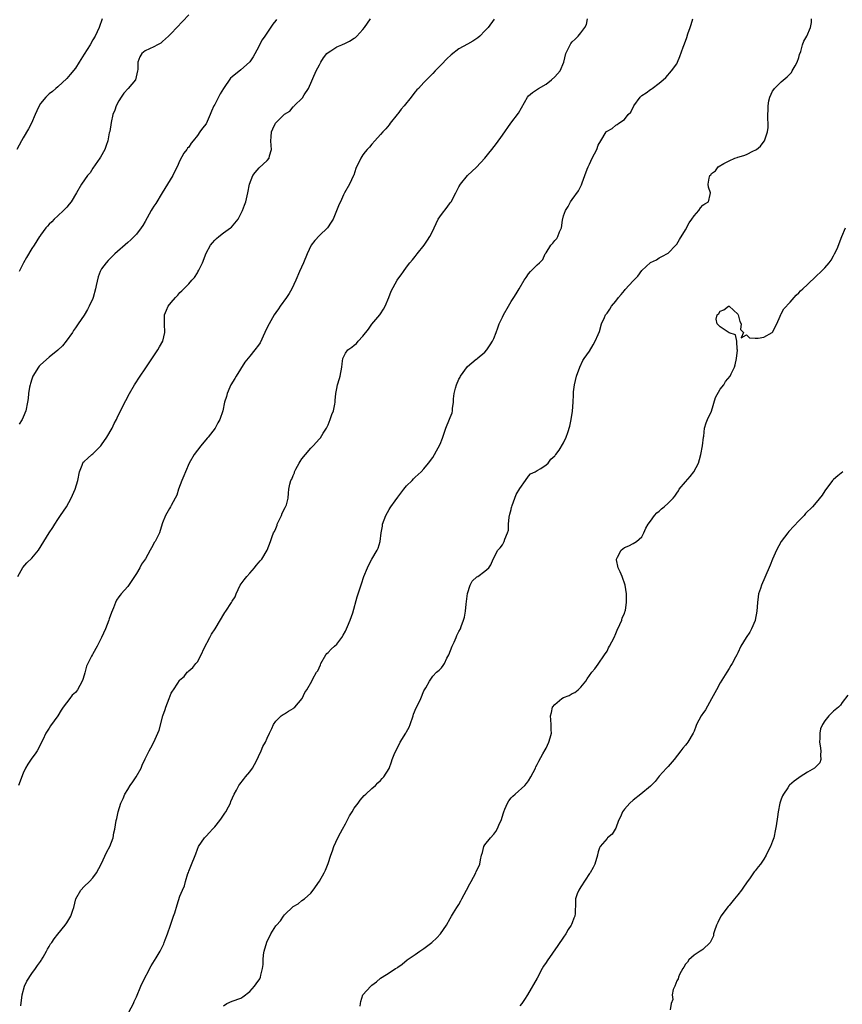
# Model space of a CAD drawing. Units: inches. Extents: x 2583000 to 2586000, y 1503000 to 1506000.
# Drawn here: x 2583918 to 2584107, y 1504517 to 1504743 of the extents above; entities that cross this region are included whole.
import ezdxf

# ---------------------------------------------------------------- set-up
doc = ezdxf.new("R2010")
doc.units = ezdxf.units.IN
doc.header["$MEASUREMENT"] = 0
doc.layers.add('LD25831503_10ft', color=3, linetype='Continuous')

msp = doc.modelspace()

# ---------------------------------------------------------------- linework, layer by layer
at = {"layer": 'LD25831503_10ft'}
for points, elevation in [([(2583957, 1504743.88), (2583955.61, 1504742.39), (2583953, 1504739.63), (2583952.37, 1504739), (2583951, 1504737.73), (2583950.59, 1504737.41), (2583949.83, 1504737), (2583949, 1504736.51), (2583947, 1504735.63), (2583946.25, 1504735), (2583945.79, 1504734.21), (2583945.33, 1504733), (2583945.31, 1504731.31), (2583945.28, 1504731), (2583944.76, 1504729), (2583943.09, 1504727), (2583942.1, 1504725.9), (2583941.5, 1504725), (2583941, 1504724.15), (2583940.39, 1504723), (2583940.03, 1504721.97), (2583939.61, 1504721), (2583939.18, 1504719.18), (2583938.88, 1504717.12), (2583938.77, 1504716.77), (2583938.44, 1504715), (2583938.09, 1504713.91), (2583937.74, 1504713), (2583936.76, 1504711.24), (2583936.62, 1504711), (2583935, 1504708.66), (2583934.36, 1504707.64), (2583933.79, 1504707), (2583932.4, 1504705), (2583931.28, 1504703), (2583930.03, 1504701), (2583929.59, 1504700.41), (2583929, 1504699.78), (2583928.65, 1504699.35), (2583928.25, 1504699), (2583927, 1504697.79), (2583926.16, 1504697), (2583925.59, 1504696.41), (2583925, 1504695.85), (2583924.62, 1504695.38), (2583924.24, 1504695), (2583923, 1504693.3), (2583922.88, 1504693.12), (2583922.78, 1504693), (2583921.5, 1504691), (2583921, 1504690.24), (2583919.77, 1504688.23), (2583919.09, 1504687), (2583918.13, 1504685)], 8740), ([(2583937.14, 1504743), (2583936.44, 1504741), (2583935.54, 1504739), (2583935, 1504738.12), (2583934.36, 1504737), (2583933, 1504734.86), (2583931.87, 1504733), (2583931, 1504731.64), (2583929.83, 1504730.17), (2583929, 1504729.24), (2583927, 1504727.37), (2583926.53, 1504727), (2583925.71, 1504726.29), (2583925, 1504725.74), (2583924.62, 1504725.38), (2583924.19, 1504725), (2583923, 1504723.54), (2583922.68, 1504723), (2583922.18, 1504721.82), (2583921.79, 1504721), (2583920.9, 1504719), (2583920.27, 1504717.73), (2583919, 1504715.65), (2583918.63, 1504715), (2583917.57, 1504713)], 8730), ([(2583917.77, 1504615), (2583918.94, 1504617.06), (2583919.88, 1504618.12), (2583921, 1504619.21), (2583922.55, 1504621), (2583924.95, 1504625), (2583925.8, 1504626.2), (2583926.27, 1504627), (2583927, 1504628.06), (2583927.59, 1504629), (2583928.92, 1504631), (2583930.05, 1504633), (2583930.94, 1504635), (2583931.58, 1504637), (2583931.97, 1504639), (2583932.54, 1504640.54), (2583932.69, 1504641), (2583932.81, 1504641.19), (2583933, 1504641.4), (2583933.83, 1504642.17), (2583934.8, 1504643), (2583935, 1504643.15), (2583936.86, 1504645), (2583937, 1504645.18), (2583938.22, 1504647), (2583939.41, 1504649), (2583939.93, 1504650.07), (2583940.43, 1504651), (2583940.6, 1504651.4), (2583941.38, 1504653), (2583942.59, 1504655.41), (2583943.43, 1504657), (2583944.59, 1504659), (2583945.87, 1504661), (2583947, 1504662.65), (2583949, 1504665.64), (2583949.89, 1504667), (2583950.31, 1504667.69), (2583951.03, 1504669), (2583951.52, 1504671), (2583951.45, 1504673), (2583951.47, 1504673.47), (2583951.45, 1504675), (2583951.89, 1504676.11), (2583952.31, 1504677), (2583953, 1504677.86), (2583953.96, 1504679), (2583954.47, 1504679.53), (2583955, 1504680.15), (2583955.44, 1504680.56), (2583955.87, 1504681), (2583957, 1504682.19), (2583957.75, 1504683), (2583958.36, 1504683.64), (2583959, 1504684.71), (2583959.12, 1504684.88), (2583959.29, 1504685.29), (2583960.14, 1504687), (2583961, 1504689.21), (2583962, 1504691), (2583962.44, 1504691.56), (2583963, 1504692.19), (2583963.41, 1504692.59), (2583963.91, 1504693), (2583965, 1504693.83), (2583966.6, 1504695), (2583966.82, 1504695.18), (2583968.34, 1504697), (2583969, 1504698.24), (2583969.36, 1504699), (2583969.78, 1504700.22), (2583970.08, 1504701), (2583970.59, 1504703), (2583970.99, 1504705), (2583971.75, 1504707), (2583972.27, 1504707.73), (2583973.19, 1504708.81), (2583975, 1504710.44), (2583975.46, 1504711), (2583975.56, 1504711.56), (2583976.02, 1504713), (2583975.89, 1504713.89), (2583975.88, 1504715), (2583975.91, 1504715.91), (2583975.98, 1504717), (2583976.31, 1504717.69), (2583976.89, 1504719), (2583977, 1504719.13), (2583979, 1504721.07), (2583980.19, 1504721.81), (2583981, 1504722.76), (2583981.13, 1504722.87), (2583981.23, 1504723), (2583983.13, 1504724.87), (2583983.5, 1504725.5), (2583984.47, 1504727), (2583986.28, 1504731), (2583987, 1504732.39), (2583987.33, 1504733), (2583987.96, 1504734.04), (2583988.72, 1504735), (2583989, 1504735.27), (2583989.63, 1504735.63), (2583991, 1504736.52), (2583992.11, 1504737), (2583993, 1504737.35), (2583993.87, 1504737.87), (2583995, 1504738.5), (2583995.29, 1504738.71), (2583995.6, 1504739), (2583997, 1504740.54), (2583997.36, 1504741), (2583998.74, 1504743)], 8760), ([(2584027.11, 1504742.89), (2584025.69, 1504741), (2584025, 1504740.18), (2584023.85, 1504739), (2584023.39, 1504738.61), (2584022.17, 1504737.83), (2584021, 1504737.15), (2584019, 1504736.05), (2584017.27, 1504734.73), (2584016.22, 1504733.78), (2584015, 1504732.5), (2584013.53, 1504731), (2584013, 1504730.39), (2584011, 1504728.38), (2584009.74, 1504727), (2584009.36, 1504726.64), (2584009, 1504726.22), (2584008.45, 1504725.55), (2584008.09, 1504725), (2584006.47, 1504723), (2584005.76, 1504722.24), (2584005, 1504721.19), (2584004.82, 1504721), (2584003.23, 1504719), (2584003, 1504718.64), (2584002.24, 1504717.76), (2584001.52, 1504717), (2584001, 1504716.39), (2583999.75, 1504715), (2583999, 1504714.23), (2583998.46, 1504713.54), (2583997.97, 1504713), (2583997.53, 1504712.47), (2583997, 1504711.77), (2583996.47, 1504711), (2583996.02, 1504710.02), (2583995.52, 1504709), (2583995.38, 1504708.62), (2583994.89, 1504707.11), (2583994.84, 1504707), (2583993.88, 1504705), (2583992.75, 1504703), (2583992.55, 1504702.55), (2583991.8, 1504701), (2583991.55, 1504700.45), (2583990.13, 1504697), (2583989.73, 1504696.27), (2583988.85, 1504695), (2583987, 1504693.22), (2583985.91, 1504692.09), (2583985.11, 1504691), (2583984.16, 1504689), (2583983.34, 1504687), (2583982.4, 1504685), (2583981.56, 1504683), (2583980.68, 1504681), (2583980.09, 1504679.91), (2583979.46, 1504679), (2583978.02, 1504677), (2583977.62, 1504676.38), (2583977, 1504675.57), (2583976.6, 1504675), (2583975.43, 1504673), (2583974.63, 1504671.37), (2583974.48, 1504671), (2583973.37, 1504668.63), (2583973, 1504668.08), (2583972.21, 1504667), (2583971, 1504665.57), (2583969.85, 1504664.15), (2583967.88, 1504661), (2583967.59, 1504660.41), (2583966.7, 1504659), (2583966.41, 1504658.41), (2583965.8, 1504657), (2583965.69, 1504656.31), (2583965.24, 1504655), (2583964.83, 1504653), (2583964.15, 1504651), (2583963.72, 1504650.28), (2583963.04, 1504649), (2583961.45, 1504647), (2583961.24, 1504646.76), (2583959.78, 1504645), (2583959, 1504643.99), (2583958.28, 1504643), (2583957.12, 1504641), (2583956.24, 1504639), (2583955.9, 1504638.1), (2583955.43, 1504637), (2583954.67, 1504635), (2583954.31, 1504633.69), (2583953.92, 1504633), (2583953, 1504631.25), (2583952.85, 1504631), (2583952.59, 1504630.59), (2583951.71, 1504629), (2583951, 1504627.31), (2583950.48, 1504625.52), (2583950.28, 1504625), (2583949.61, 1504623.61), (2583949.28, 1504623), (2583949.15, 1504622.85), (2583948.43, 1504621.57), (2583948.18, 1504621), (2583947.07, 1504619.07), (2583946.2, 1504617.8), (2583945.77, 1504617), (2583945, 1504615.68), (2583944.53, 1504615), (2583943.62, 1504613.62), (2583943, 1504612.73), (2583941.5, 1504611), (2583941.26, 1504610.74), (2583941, 1504610.31), (2583940.42, 1504609.58), (2583940.2, 1504609), (2583939.77, 1504607.77), (2583939.28, 1504606.72), (2583938.76, 1504605.24), (2583938.7, 1504605), (2583937.87, 1504603), (2583936.98, 1504601.02), (2583935.96, 1504599), (2583935, 1504597.27), (2583934.89, 1504597.11), (2583934.71, 1504596.71), (2583933.82, 1504595), (2583933.56, 1504594.44), (2583933.13, 1504592.87), (2583933, 1504592.35), (2583932.68, 1504591.32), (2583932.56, 1504591), (2583931.99, 1504589.99), (2583931.46, 1504589), (2583931, 1504588.37), (2583930.28, 1504587.72), (2583929.69, 1504587), (2583928.17, 1504585), (2583927.71, 1504584.29), (2583927, 1504583.03), (2583925.31, 1504580.69), (2583925, 1504580.16), (2583924.25, 1504579), (2583923.54, 1504577.54), (2583923.17, 1504576.83), (2583922.51, 1504575.49), (2583922.22, 1504575), (2583921.74, 1504574.26), (2583921, 1504573.32), (2583920.08, 1504571.92), (2583919.54, 1504571), (2583919, 1504569.82), (2583917.97, 1504567)], 8770), ([(2583977.16, 1504742.84), (2583977, 1504742.61), (2583976.28, 1504741.72), (2583974.44, 1504739), (2583973.89, 1504738.11), (2583973.28, 1504737), (2583973, 1504736.46), (2583971.77, 1504734.23), (2583971, 1504733.1), (2583970.92, 1504733), (2583969, 1504731.27), (2583967, 1504729.69), (2583966.63, 1504729.37), (2583964.97, 1504727), (2583964.22, 1504725.78), (2583963.81, 1504725), (2583963, 1504723.32), (2583962.8, 1504723), (2583962.2, 1504721.8), (2583961.91, 1504721), (2583961, 1504718.9), (2583960.13, 1504717.87), (2583959.59, 1504717), (2583959, 1504716.21), (2583958.04, 1504715), (2583957.56, 1504714.44), (2583957, 1504713.53), (2583956.75, 1504713.25), (2583956.58, 1504713), (2583955.88, 1504712.12), (2583955, 1504710.44), (2583954.35, 1504709), (2583953.86, 1504708.14), (2583953.35, 1504707), (2583952.17, 1504705), (2583950.94, 1504703), (2583949.42, 1504700.58), (2583949, 1504699.99), (2583948.62, 1504699.38), (2583948.4, 1504699), (2583947, 1504696.48), (2583946.46, 1504695.54), (2583946.11, 1504695), (2583945, 1504693.54), (2583944.48, 1504693), (2583943.72, 1504692.28), (2583943, 1504691.62), (2583940.06, 1504689), (2583939.51, 1504688.49), (2583938.49, 1504687.51), (2583938.03, 1504687), (2583937, 1504685.56), (2583936.7, 1504685), (2583936.23, 1504683.77), (2583935.8, 1504681.8), (2583935.61, 1504681), (2583935.08, 1504679), (2583935, 1504678.77), (2583934.19, 1504677), (2583933.77, 1504676.23), (2583933, 1504674.97), (2583931.62, 1504673), (2583931, 1504672.06), (2583930.57, 1504671.43), (2583930.3, 1504671), (2583928.86, 1504669), (2583928.05, 1504667.95), (2583927, 1504666.95), (2583925, 1504665.33), (2583923, 1504663.58), (2583922.72, 1504663.28), (2583922.53, 1504663), (2583921.26, 1504661), (2583921, 1504660.3), (2583920.69, 1504659.31), (2583920.58, 1504659), (2583920.47, 1504658.47), (2583920.26, 1504657), (2583920.15, 1504655.85), (2583920.03, 1504655), (2583919.59, 1504653), (2583919, 1504651.54), (2583918.75, 1504651), (2583918.06, 1504649.94)], 8750), ([(2583918.45, 1504516.45), (2583918.75, 1504519), (2583919.35, 1504521), (2583919.87, 1504522.13), (2583921, 1504523.85), (2583921.85, 1504525), (2583922.28, 1504525.72), (2583923, 1504526.61), (2583923.14, 1504526.86), (2583923.25, 1504527), (2583923.63, 1504527.63), (2583924.36, 1504529), (2583924.56, 1504529.44), (2583925, 1504530.05), (2583925.32, 1504530.68), (2583925.59, 1504531), (2583926.13, 1504531.87), (2583927, 1504532.87), (2583928.68, 1504535), (2583929, 1504535.47), (2583929.93, 1504537), (2583930.41, 1504538.41), (2583930.62, 1504539), (2583931.11, 1504541), (2583932.22, 1504543), (2583933, 1504543.83), (2583934.22, 1504545), (2583935, 1504545.85), (2583935.83, 1504547), (2583936.93, 1504549), (2583938.23, 1504551.77), (2583938.89, 1504553), (2583939.63, 1504555), (2583939.85, 1504556.15), (2583940.03, 1504557), (2583940.35, 1504559), (2583940.52, 1504559.48), (2583940.8, 1504561), (2583941.45, 1504563), (2583941.96, 1504564.04), (2583942.35, 1504565), (2583943, 1504566.1), (2583943.57, 1504567), (2583944.16, 1504567.84), (2583944.91, 1504569), (2583946.08, 1504571), (2583946.34, 1504571.66), (2583947, 1504573.11), (2583947.94, 1504575), (2583948.33, 1504575.67), (2583949.02, 1504576.97), (2583949.94, 1504579), (2583950.24, 1504579.76), (2583951.1, 1504583), (2583951.57, 1504584.43), (2583951.73, 1504585), (2583952.5, 1504587), (2583953, 1504588.18), (2583953.32, 1504588.68), (2583953.54, 1504589), (2583954.5, 1504590.5), (2583954.91, 1504591.09), (2583955, 1504591.25), (2583955.95, 1504592.05), (2583956.66, 1504593), (2583956.85, 1504593.15), (2583957, 1504593.33), (2583957.92, 1504594.08), (2583958.61, 1504595), (2583959, 1504595.44), (2583959.85, 1504597), (2583960.57, 1504598.57), (2583961.82, 1504601), (2583962.26, 1504601.74), (2583963.06, 1504602.94), (2583965.28, 1504606.72), (2583965.49, 1504607), (2583966.84, 1504609), (2583967, 1504609.31), (2583967.65, 1504610.35), (2583967.92, 1504611), (2583968.84, 1504613), (2583969.76, 1504614.24), (2583970.34, 1504615), (2583971, 1504615.78), (2583972.09, 1504617), (2583972.46, 1504617.54), (2583973, 1504618.14), (2583973.38, 1504618.62), (2583973.75, 1504619), (2583975.03, 1504621), (2583975.77, 1504623), (2583976.14, 1504624.14), (2583976.48, 1504625), (2583976.68, 1504625.32), (2583977, 1504626.04), (2583977.27, 1504626.73), (2583977.34, 1504627), (2583978.31, 1504629), (2583978.48, 1504629.52), (2583979.14, 1504630.86), (2583979.25, 1504631), (2583979.42, 1504631.42), (2583979.82, 1504633), (2583979.92, 1504634.08), (2583979.98, 1504635), (2583980.18, 1504636.18), (2583980.46, 1504637), (2583980.67, 1504637.33), (2583981, 1504638.2), (2583981.26, 1504638.74), (2583981.29, 1504639), (2583981.6, 1504639.6), (2583982.36, 1504641), (2583982.59, 1504641.41), (2583983, 1504641.98), (2583983.82, 1504643), (2583985, 1504644.41), (2583985.59, 1504645), (2583987, 1504646.56), (2583987.22, 1504646.78), (2583987.88, 1504647.88), (2583988.6, 1504649), (2583989, 1504649.83), (2583989.5, 1504651), (2583989.84, 1504652.16), (2583990.21, 1504653), (2583990.57, 1504654.57), (2583990.62, 1504655), (2583990.63, 1504655.37), (2583990.8, 1504657), (2583991, 1504658.16), (2583991.16, 1504659), (2583991.59, 1504660.41), (2583991.74, 1504661), (2583992.13, 1504663), (2583992.22, 1504663.78), (2583992.4, 1504665), (2583993, 1504666.21), (2583993.52, 1504667), (2583994.41, 1504667.59), (2583995, 1504668.11), (2583995.51, 1504668.49), (2583995.89, 1504669), (2583997, 1504670.14), (2583998.23, 1504671.77), (2583999, 1504672.89), (2584000.83, 1504675), (2584001, 1504675.25), (2584001.69, 1504676.31), (2584002.09, 1504677), (2584002.93, 1504679), (2584003.5, 1504680.5), (2584004.87, 1504683), (2584005, 1504683.2), (2584005.77, 1504684.23), (2584006.27, 1504685), (2584007, 1504685.96), (2584007.76, 1504687), (2584008.35, 1504687.65), (2584009, 1504688.43), (2584009.41, 1504689), (2584011.05, 1504691), (2584011.81, 1504692.19), (2584012.34, 1504693), (2584013, 1504694.32), (2584013.3, 1504695), (2584014.29, 1504697), (2584015, 1504698.05), (2584016.28, 1504699.72), (2584017, 1504700.71), (2584017.14, 1504700.86), (2584017.23, 1504701), (2584018.34, 1504703), (2584019, 1504704.4), (2584019.35, 1504705), (2584020.96, 1504707.04), (2584023.08, 1504708.92), (2584024.98, 1504711), (2584025.88, 1504712.12), (2584026.55, 1504713), (2584027.64, 1504714.36), (2584029, 1504716.25), (2584030.91, 1504719), (2584032.7, 1504721.3), (2584034.79, 1504725), (2584035, 1504725.26), (2584035.92, 1504726.08), (2584037.3, 1504727), (2584039, 1504728), (2584040.29, 1504729), (2584041, 1504729.63), (2584042.24, 1504731), (2584043.08, 1504733), (2584043.56, 1504735), (2584044.12, 1504736.12), (2584044.53, 1504737), (2584044.7, 1504737.3), (2584045, 1504737.66), (2584045.7, 1504738.3), (2584046.37, 1504739), (2584047, 1504739.77), (2584047.93, 1504741), (2584048.3, 1504741.7), (2584048.51, 1504743)], 8780), ([(2583943.24, 1504515), (2583944.31, 1504517), (2583944.51, 1504517.49), (2583945, 1504518.51), (2583946.05, 1504521), (2583946.32, 1504521.68), (2583948.39, 1504525.61), (2583949.51, 1504527.51), (2583950.44, 1504529), (2583951.29, 1504530.71), (2583951.38, 1504531), (2583951.58, 1504531.58), (2583952.13, 1504533), (2583952.85, 1504535), (2583953.53, 1504537), (2583953.78, 1504537.78), (2583954.35, 1504539.65), (2583955, 1504541.59), (2583955.57, 1504543), (2583956.03, 1504543.97), (2583956.29, 1504545), (2583956.82, 1504546.82), (2583956.92, 1504547.08), (2583957, 1504547.34), (2583957.46, 1504548.54), (2583958.63, 1504551.37), (2583959, 1504552.42), (2583959.28, 1504553), (2583960.64, 1504555), (2583961, 1504555.36), (2583961.75, 1504556.25), (2583962.43, 1504557), (2583963, 1504557.56), (2583964.15, 1504559), (2583964.49, 1504559.51), (2583965, 1504560.19), (2583965.31, 1504560.69), (2583965.52, 1504561), (2583966.14, 1504562.14), (2583966.56, 1504563), (2583966.66, 1504563.34), (2583967.43, 1504565), (2583967.98, 1504565.98), (2583968.5, 1504567), (2583968.7, 1504567.3), (2583969.6, 1504568.4), (2583970.07, 1504569), (2583971, 1504570.13), (2583971.62, 1504571), (2583972.13, 1504571.87), (2583972.73, 1504573), (2583973, 1504573.68), (2583973.62, 1504575), (2583974.01, 1504575.99), (2583974.6, 1504577), (2583975, 1504577.85), (2583975.58, 1504579), (2583976.08, 1504580.08), (2583976.46, 1504581), (2583977, 1504581.82), (2583978.2, 1504583), (2583978.68, 1504583.32), (2583979, 1504583.47), (2583979.88, 1504584.12), (2583981, 1504584.69), (2583981.15, 1504584.85), (2583981.34, 1504585), (2583983.01, 1504587), (2583983.62, 1504588.38), (2583984.13, 1504589), (2583985.25, 1504591), (2583985.52, 1504591.52), (2583986.36, 1504593), (2583986.65, 1504593.35), (2583987.25, 1504594.75), (2583987.32, 1504595), (2583988.49, 1504597), (2583988.71, 1504597.29), (2583989, 1504597.56), (2583989.69, 1504598.31), (2583990.49, 1504599), (2583991, 1504599.47), (2583992.15, 1504601), (2583992.44, 1504601.56), (2583993, 1504602.45), (2583993.48, 1504603.48), (2583994.06, 1504605), (2583994.65, 1504606.65), (2583995.66, 1504610.34), (2583996.69, 1504613.31), (2583997.23, 1504615), (2583998.03, 1504617), (2583998.36, 1504617.64), (2583999, 1504618.95), (2584000.23, 1504621), (2584000.5, 1504621.5), (2584000.92, 1504623), (2584001.2, 1504625), (2584001.46, 1504626.54), (2584001.51, 1504627), (2584002.23, 1504629), (2584003, 1504630.38), (2584003.26, 1504630.74), (2584003.42, 1504631), (2584004.39, 1504632.39), (2584005, 1504633.23), (2584006.36, 1504635), (2584007, 1504635.79), (2584008.29, 1504637), (2584008.62, 1504637.38), (2584009, 1504637.75), (2584010.37, 1504639), (2584011, 1504639.7), (2584012.06, 1504641), (2584013, 1504642.33), (2584013.41, 1504643), (2584014.68, 1504645.32), (2584015.24, 1504646.76), (2584016, 1504649), (2584016.88, 1504651.12), (2584017, 1504651.49), (2584017.45, 1504652.55), (2584017.57, 1504653), (2584017.56, 1504653.56), (2584017.77, 1504655), (2584017.77, 1504655.77), (2584017.92, 1504657), (2584018.21, 1504658.21), (2584018.43, 1504659), (2584019, 1504660.31), (2584019.27, 1504660.73), (2584019.41, 1504661), (2584021, 1504663.16), (2584022.01, 1504663.99), (2584023, 1504664.83), (2584023.11, 1504664.89), (2584023.24, 1504665), (2584025, 1504666.49), (2584025.42, 1504667), (2584026.16, 1504668.16), (2584026.72, 1504669), (2584027, 1504669.59), (2584027.54, 1504671), (2584027.91, 1504672.09), (2584028.26, 1504673), (2584029, 1504674.49), (2584029.28, 1504675), (2584030.43, 1504677), (2584031, 1504678.06), (2584031.58, 1504679), (2584032.15, 1504679.85), (2584032.81, 1504681), (2584034, 1504683), (2584034.42, 1504683.58), (2584035, 1504684.48), (2584035.45, 1504685), (2584037, 1504686.51), (2584037.54, 1504687), (2584038.25, 1504687.75), (2584038.84, 1504689), (2584039, 1504689.29), (2584040.14, 1504691), (2584040.53, 1504691.47), (2584041, 1504692.11), (2584041.45, 1504692.55), (2584041.74, 1504693), (2584042.12, 1504694.12), (2584042.54, 1504695), (2584042.76, 1504696.76), (2584043, 1504697.73), (2584043.47, 1504699), (2584044.08, 1504699.92), (2584044.65, 1504701), (2584045, 1504701.54), (2584046.49, 1504703.51), (2584047, 1504704.55), (2584047.16, 1504704.84), (2584047.3, 1504705.3), (2584047.95, 1504707), (2584048.46, 1504708.46), (2584048.69, 1504709), (2584049, 1504709.62), (2584049.62, 1504711), (2584050.63, 1504713), (2584051, 1504713.97), (2584051.59, 1504715), (2584052.83, 1504717), (2584052.92, 1504717.08), (2584053, 1504717.17), (2584054.2, 1504717.8), (2584055, 1504718.53), (2584055.31, 1504718.69), (2584055.73, 1504719), (2584057, 1504719.9), (2584057.82, 1504721), (2584058.44, 1504721.56), (2584059.12, 1504723), (2584060.64, 1504725), (2584060.81, 1504725.19), (2584061, 1504725.37), (2584061.98, 1504726.02), (2584063, 1504726.77), (2584063.16, 1504726.84), (2584063.39, 1504727), (2584065, 1504728.21), (2584065.91, 1504729), (2584066.48, 1504729.52), (2584067.83, 1504731), (2584069, 1504732.67), (2584069.17, 1504733), (2584069.71, 1504734.29), (2584070.5, 1504736.5), (2584070.78, 1504737.22), (2584071.3, 1504738.7), (2584071.54, 1504739.54), (2584072.05, 1504741), (2584072.32, 1504741.68), (2584072.73, 1504743)], 8790), ([(2583965, 1504516.43), (2583965.73, 1504517), (2583967, 1504517.56), (2583969, 1504518.25), (2583969.46, 1504518.54), (2583971, 1504519.75), (2583972.09, 1504521), (2583972.48, 1504521.52), (2583973.31, 1504522.69), (2583973.44, 1504523), (2583973.52, 1504523.52), (2583973.94, 1504525), (2583974.07, 1504525.93), (2583974.06, 1504527), (2583974.2, 1504528.2), (2583974.35, 1504529), (2583974.94, 1504531.06), (2583975.88, 1504533), (2583977, 1504534.8), (2583977.16, 1504535), (2583978.04, 1504535.96), (2583978.76, 1504537), (2583979, 1504537.31), (2583981, 1504539.27), (2583982.1, 1504539.9), (2583983, 1504540.64), (2583983.56, 1504541), (2583985, 1504542.32), (2583985.57, 1504543), (2583987, 1504545.06), (2583988.1, 1504547), (2583988.41, 1504547.59), (2583989, 1504549.16), (2583989.6, 1504551), (2583989.99, 1504552.01), (2583990.31, 1504553), (2583991.24, 1504555), (2583991.87, 1504556.13), (2583992.31, 1504557), (2583993, 1504558.25), (2583993.94, 1504560.06), (2583994.5, 1504561), (2583995, 1504561.79), (2583995.87, 1504563), (2583996.33, 1504563.67), (2583997.3, 1504564.7), (2583997.67, 1504565), (2583999, 1504566.3), (2583999.88, 1504567), (2584000.4, 1504567.6), (2584001, 1504568.15), (2584001.39, 1504568.61), (2584001.75, 1504569), (2584003, 1504570.91), (2584003.57, 1504572.43), (2584003.73, 1504573), (2584004.16, 1504574.16), (2584004.52, 1504575), (2584005, 1504575.84), (2584005.54, 1504577), (2584006.8, 1504579), (2584007, 1504579.35), (2584007.56, 1504580.44), (2584007.82, 1504581), (2584008.51, 1504583), (2584008.61, 1504583.39), (2584009.17, 1504584.83), (2584009.55, 1504585.55), (2584010.26, 1504587), (2584011, 1504588.72), (2584011.43, 1504589.43), (2584012.26, 1504591), (2584012.54, 1504591.46), (2584013, 1504592.09), (2584013.86, 1504593), (2584014.49, 1504593.51), (2584015, 1504594.05), (2584015.43, 1504594.57), (2584015.68, 1504595), (2584016.26, 1504596.26), (2584016.67, 1504597), (2584017.46, 1504599), (2584017.95, 1504599.95), (2584018.41, 1504601), (2584018.57, 1504601.43), (2584019, 1504602.34), (2584019.35, 1504603), (2584019.51, 1504603.51), (2584020.09, 1504605), (2584020.33, 1504605.67), (2584020.5, 1504607), (2584020.65, 1504608.65), (2584020.75, 1504609.25), (2584021, 1504611.09), (2584021.63, 1504613), (2584022.06, 1504613.94), (2584023.11, 1504614.89), (2584023.34, 1504615), (2584025, 1504616.22), (2584025.89, 1504617), (2584026.31, 1504617.69), (2584026.89, 1504619), (2584027.98, 1504621), (2584028.45, 1504621.55), (2584029, 1504622.27), (2584029.28, 1504622.72), (2584029.42, 1504623), (2584029.55, 1504623.55), (2584030.14, 1504625), (2584030.37, 1504625.63), (2584030.4, 1504627), (2584030.58, 1504628.58), (2584030.72, 1504629.28), (2584031, 1504630.35), (2584031.12, 1504630.88), (2584031.15, 1504631), (2584031.25, 1504631.25), (2584031.85, 1504633), (2584032.17, 1504633.83), (2584033, 1504635.15), (2584034.27, 1504637), (2584035, 1504637.98), (2584035.47, 1504638.53), (2584036.49, 1504639), (2584037, 1504639.35), (2584037.8, 1504639.8), (2584039, 1504640.6), (2584039.53, 1504641), (2584040.1, 1504641.9), (2584041, 1504642.68), (2584041.13, 1504642.87), (2584041.28, 1504643), (2584042, 1504644), (2584043, 1504645.63), (2584043.63, 1504647), (2584044, 1504648), (2584044.5, 1504649.5), (2584044.78, 1504651), (2584045.05, 1504652.95), (2584045.21, 1504655), (2584045.33, 1504656.67), (2584045.32, 1504657), (2584045.34, 1504657.34), (2584045.53, 1504659), (2584046, 1504661), (2584046.74, 1504663), (2584047.48, 1504664.52), (2584047.77, 1504665), (2584049, 1504666.71), (2584049.86, 1504668.14), (2584050.31, 1504669), (2584051, 1504670.54), (2584051.25, 1504671.25), (2584051.77, 1504673), (2584052.46, 1504674.46), (2584052.67, 1504675), (2584053, 1504675.43), (2584053.63, 1504676.37), (2584054.03, 1504677), (2584055, 1504678.18), (2584055.61, 1504679), (2584056.27, 1504679.73), (2584057, 1504680.66), (2584057.17, 1504680.83), (2584059, 1504682.86), (2584060.09, 1504683.91), (2584061, 1504685.19), (2584063, 1504687.04), (2584064.33, 1504687.67), (2584065, 1504688.1), (2584065.61, 1504688.39), (2584067, 1504689.18), (2584068.81, 1504691), (2584069, 1504691.23), (2584069.64, 1504692.36), (2584071, 1504694.54), (2584071.86, 1504696.14), (2584072.46, 1504697), (2584073, 1504697.79), (2584074.08, 1504699), (2584074.43, 1504699.57), (2584075, 1504700.18), (2584075.46, 1504700.54), (2584076.31, 1504701), (2584076.66, 1504702.66), (2584076.74, 1504703), (2584076.32, 1504704.32), (2584076.21, 1504705), (2584076.43, 1504706.43), (2584076.59, 1504707), (2584076.8, 1504707.2), (2584077, 1504707.45), (2584077.91, 1504708.09), (2584078.52, 1504709), (2584079.78, 1504709.78), (2584081, 1504710.38), (2584082.36, 1504711), (2584082.86, 1504711.14), (2584083, 1504711.2), (2584084.43, 1504711.57), (2584085, 1504711.82), (2584086.65, 1504712.65), (2584087, 1504712.79), (2584087.13, 1504712.87), (2584087.28, 1504713), (2584088.25, 1504713.75), (2584089.1, 1504714.9), (2584089.15, 1504715), (2584089.84, 1504717), (2584089.95, 1504718.05), (2584090, 1504719), (2584089.91, 1504719.91), (2584089.92, 1504721), (2584090, 1504722), (2584089.96, 1504723), (2584090.16, 1504724.16), (2584090.34, 1504725), (2584091, 1504726.34), (2584091.28, 1504726.72), (2584091.45, 1504727), (2584093, 1504728.54), (2584094.34, 1504729.66), (2584095.32, 1504730.68), (2584095.53, 1504731), (2584096.15, 1504732.15), (2584096.64, 1504733), (2584097, 1504734.06), (2584097.19, 1504734.81), (2584097.45, 1504735.45), (2584097.88, 1504737), (2584098.17, 1504737.83), (2584098.85, 1504739), (2584099.72, 1504741), (2584099.9, 1504742.1), (2584099.91, 1504743)], 8800), ([(2583996.38, 1504516.38), (2583996.4, 1504517), (2583996.51, 1504517.49), (2583997, 1504519), (2583998.77, 1504521), (2583999, 1504521.22), (2584000.07, 1504521.93), (2584001, 1504522.78), (2584001.38, 1504523), (2584003, 1504524.06), (2584004.49, 1504525), (2584004.82, 1504525.18), (2584005, 1504525.35), (2584005.98, 1504526.02), (2584007.16, 1504527), (2584009, 1504528.24), (2584010.05, 1504529), (2584011, 1504529.63), (2584012.81, 1504531), (2584013.94, 1504532.06), (2584014.82, 1504533), (2584016.16, 1504535), (2584017, 1504536.47), (2584017.33, 1504537), (2584017.79, 1504537.79), (2584018.54, 1504539), (2584019, 1504539.72), (2584019.46, 1504540.54), (2584019.68, 1504541), (2584020.76, 1504543), (2584021.51, 1504544.49), (2584021.82, 1504545), (2584022.87, 1504547), (2584023, 1504547.3), (2584023.56, 1504548.44), (2584023.78, 1504549), (2584023.94, 1504549.94), (2584024.2, 1504551), (2584024.39, 1504551.61), (2584024.74, 1504553), (2584025, 1504553.41), (2584026.25, 1504555), (2584027, 1504555.82), (2584027.51, 1504556.49), (2584027.82, 1504557), (2584028.44, 1504558.44), (2584028.7, 1504559), (2584029.22, 1504560.78), (2584029.31, 1504561), (2584029.58, 1504561.58), (2584030.16, 1504563), (2584030.47, 1504563.53), (2584031, 1504564.19), (2584031.42, 1504564.58), (2584031.92, 1504565), (2584034.14, 1504567), (2584034.53, 1504567.47), (2584035, 1504568.07), (2584035.54, 1504569), (2584036.56, 1504571), (2584036.69, 1504571.31), (2584037, 1504571.86), (2584037.36, 1504572.64), (2584038.31, 1504574.31), (2584038.78, 1504575.22), (2584039, 1504575.59), (2584039.66, 1504577), (2584039.96, 1504577.96), (2584040.24, 1504579), (2584040.21, 1504579.79), (2584040.21, 1504581), (2584040.08, 1504582.08), (2584040.02, 1504583), (2584040.23, 1504583.77), (2584040.52, 1504585), (2584041, 1504585.6), (2584042.61, 1504587), (2584043, 1504587.23), (2584044.29, 1504587.71), (2584045, 1504588.14), (2584045.64, 1504588.36), (2584046.42, 1504589), (2584047, 1504589.58), (2584048.13, 1504591), (2584048.47, 1504591.53), (2584049, 1504592.24), (2584049.53, 1504593), (2584050.17, 1504593.83), (2584051, 1504594.85), (2584052.4, 1504597), (2584053, 1504597.87), (2584053.38, 1504598.62), (2584053.6, 1504599), (2584054.61, 1504601), (2584055, 1504601.9), (2584055.31, 1504602.69), (2584055.94, 1504603.94), (2584056.38, 1504605), (2584056.5, 1504605.5), (2584057, 1504606.47), (2584057.13, 1504606.87), (2584057.19, 1504607), (2584057.26, 1504607.26), (2584057.5, 1504609), (2584057.46, 1504610.54), (2584057.48, 1504611), (2584057.17, 1504613), (2584056.47, 1504615), (2584056.04, 1504616.04), (2584055.57, 1504617), (2584055.18, 1504618.82), (2584055.17, 1504619), (2584055.42, 1504619.42), (2584056.27, 1504621), (2584056.65, 1504621.35), (2584057, 1504621.64), (2584058.01, 1504621.99), (2584059, 1504622.53), (2584059.78, 1504623), (2584061, 1504624.09), (2584061.48, 1504625), (2584061.91, 1504626.09), (2584062.47, 1504627), (2584063, 1504627.68), (2584063.87, 1504629), (2584064.41, 1504629.59), (2584065, 1504629.96), (2584065.51, 1504630.49), (2584066.14, 1504631), (2584067, 1504631.79), (2584068.16, 1504633), (2584068.55, 1504633.45), (2584069, 1504634.1), (2584069.39, 1504634.61), (2584069.59, 1504635), (2584071, 1504636.71), (2584072.05, 1504637.95), (2584072.95, 1504639), (2584074.02, 1504641), (2584074.19, 1504641.81), (2584074.56, 1504643), (2584074.94, 1504645), (2584075.15, 1504647), (2584075.19, 1504647.19), (2584075.4, 1504649), (2584075.75, 1504650.25), (2584076.08, 1504651), (2584077, 1504652.91), (2584077.93, 1504656.07), (2584079, 1504657.96), (2584079.79, 1504659), (2584080.23, 1504659.77), (2584081.29, 1504661), (2584081.52, 1504661.52), (2584082.24, 1504663), (2584082.41, 1504663.59), (2584082.72, 1504665), (2584082.95, 1504666.95), (2584082.95, 1504667), (2584082.91, 1504667.09), (2584082.8, 1504669), (2584082.46, 1504670.46), (2584081, 1504670.91), (2584079, 1504672.31), (2584078.25, 1504673), (2584078.04, 1504674.04), (2584078.3, 1504675), (2584078.68, 1504675.32), (2584079, 1504675.9), (2584079.81, 1504676.19), (2584080.88, 1504677), (2584081, 1504677.05), (2584081.04, 1504677.04), (2584083, 1504675.19), (2584083.13, 1504675), (2584083.5, 1504673.5), (2584083.81, 1504673), (2584083.67, 1504671.67), (2584084.36, 1504671), (2584083.78, 1504669.78), (2584085, 1504670.46), (2584085.73, 1504669.73), (2584087, 1504669.67), (2584087.68, 1504669.68), (2584089, 1504669.9), (2584090.94, 1504671), (2584091, 1504671.07), (2584091.95, 1504673), (2584092.74, 1504674.74), (2584092.89, 1504675.11), (2584093, 1504675.26), (2584093.58, 1504676.42), (2584095, 1504677.95), (2584096.43, 1504679.57), (2584097, 1504680.06), (2584097.42, 1504680.58), (2584097.97, 1504681), (2584099, 1504682), (2584101, 1504683.89), (2584102.14, 1504685), (2584103, 1504685.85), (2584103.95, 1504687), (2584104.41, 1504687.59), (2584105, 1504688.54), (2584105.23, 1504689), (2584105.79, 1504690.21), (2584106.88, 1504693), (2584107.75, 1504695)], 8810), ([(2584107.1, 1504639), (2584105.94, 1504638.06), (2584105, 1504637.25), (2584104.78, 1504637), (2584103, 1504634.66), (2584102.36, 1504633.64), (2584101, 1504631.95), (2584100.16, 1504631), (2584098.58, 1504629.42), (2584098.22, 1504629), (2584097, 1504627.77), (2584094.71, 1504625.29), (2584094.47, 1504625), (2584092.97, 1504623), (2584091.9, 1504621), (2584091.01, 1504618.99), (2584090.43, 1504617.57), (2584089.22, 1504614.78), (2584088.42, 1504613), (2584088.2, 1504612.2), (2584087.8, 1504611), (2584087.66, 1504610.34), (2584087.52, 1504609), (2584087.35, 1504607), (2584087.04, 1504605), (2584087, 1504604.86), (2584086.2, 1504603), (2584085.77, 1504602.23), (2584084.9, 1504601), (2584083.72, 1504599), (2584083, 1504597.49), (2584082.85, 1504597.15), (2584082.76, 1504597), (2584082.47, 1504596.47), (2584081.72, 1504595), (2584081.42, 1504594.58), (2584081, 1504593.88), (2584080.51, 1504593), (2584079, 1504590.61), (2584078.1, 1504589), (2584077, 1504586.9), (2584075.58, 1504584.42), (2584075, 1504583.56), (2584074.78, 1504583.22), (2584074.61, 1504583), (2584073.57, 1504581), (2584073.4, 1504580.6), (2584073, 1504579.49), (2584072.79, 1504579), (2584071.57, 1504577), (2584071.3, 1504576.7), (2584071, 1504576.28), (2584070.4, 1504575.6), (2584069.97, 1504575), (2584068.44, 1504573), (2584067, 1504571.39), (2584066.81, 1504571.19), (2584066.69, 1504571), (2584065, 1504569.14), (2584064.03, 1504567.97), (2584063, 1504566.86), (2584060.73, 1504565), (2584059, 1504563.69), (2584058.27, 1504563), (2584057, 1504561.58), (2584056.56, 1504561), (2584056.13, 1504559.87), (2584055.62, 1504559), (2584055, 1504557.2), (2584054.89, 1504557), (2584054.16, 1504555.84), (2584053.11, 1504555), (2584053, 1504554.89), (2584051.41, 1504553), (2584051.26, 1504552.74), (2584051, 1504551.79), (2584050.85, 1504551.15), (2584050.83, 1504551), (2584050.24, 1504549), (2584049.82, 1504548.18), (2584049.17, 1504547), (2584049, 1504546.79), (2584047, 1504543.78), (2584046.5, 1504543), (2584046.18, 1504542.18), (2584045.76, 1504541), (2584045.76, 1504540.24), (2584045.66, 1504537.66), (2584045.61, 1504537), (2584045.42, 1504536.58), (2584045, 1504535.49), (2584044.85, 1504535.15), (2584044.8, 1504535), (2584044.06, 1504533.94), (2584043.55, 1504533), (2584043, 1504532.19), (2584041.68, 1504530.32), (2584039.23, 1504526.77), (2584039, 1504526.37), (2584038.46, 1504525.54), (2584038.14, 1504525), (2584037, 1504522.83), (2584034.75, 1504519), (2584034.07, 1504517.93), (2584033.42, 1504517), (2584033, 1504516.44)], 8820), ([(2584108.24, 1504587.76), (2584107, 1504586.08), (2584106.57, 1504585.43), (2584106.16, 1504585), (2584105, 1504584.11), (2584103.92, 1504583), (2584103, 1504581.88), (2584102.45, 1504581), (2584101.99, 1504580.01), (2584101.82, 1504579), (2584101.85, 1504577.85), (2584101.77, 1504577), (2584101.9, 1504576.1), (2584102.04, 1504575), (2584101.96, 1504573.96), (2584102.1, 1504573), (2584101.81, 1504572.19), (2584101, 1504571.4), (2584100.63, 1504571), (2584099, 1504570.05), (2584097.34, 1504569), (2584097, 1504568.77), (2584095.98, 1504568.02), (2584094.91, 1504567.09), (2584094.84, 1504567), (2584094.52, 1504566.52), (2584093.47, 1504565), (2584093.31, 1504564.69), (2584093, 1504563.86), (2584092.7, 1504563), (2584092.29, 1504561), (2584092.14, 1504559.86), (2584091.79, 1504557.79), (2584091.67, 1504557), (2584091.25, 1504555), (2584091, 1504554.22), (2584090.54, 1504553), (2584089.98, 1504552.02), (2584089.54, 1504551), (2584089, 1504550.11), (2584088.2, 1504549), (2584087.66, 1504548.34), (2584087, 1504547.43), (2584086.8, 1504547.2), (2584085.87, 1504545.87), (2584085, 1504544.69), (2584084.31, 1504543.69), (2584083.86, 1504543), (2584083, 1504541.94), (2584082.27, 1504541), (2584081, 1504539.46), (2584080.77, 1504539.23), (2584079.16, 1504537), (2584078.4, 1504535.6), (2584078.15, 1504535), (2584077.67, 1504533.67), (2584077.47, 1504533), (2584077.44, 1504532.56), (2584077, 1504531.59), (2584076.7, 1504531), (2584075, 1504529.41), (2584074.78, 1504529.22), (2584074.38, 1504529), (2584073, 1504528.12), (2584071.81, 1504527), (2584071.5, 1504526.5), (2584071, 1504525.99), (2584070.65, 1504525.35), (2584070.41, 1504525), (2584069.67, 1504523.67), (2584069.39, 1504523), (2584069.35, 1504522.65), (2584069, 1504522.16), (2584068.55, 1504521), (2584068.18, 1504520.18), (2584067.99, 1504519), (2584068.08, 1504517.92), (2584067.69, 1504517), (2584067.53, 1504515.53)], 8830)]:
    msp.add_lwpolyline(points, dxfattribs=dict(at, elevation=elevation))

doc.saveas('drawing.dxf')
